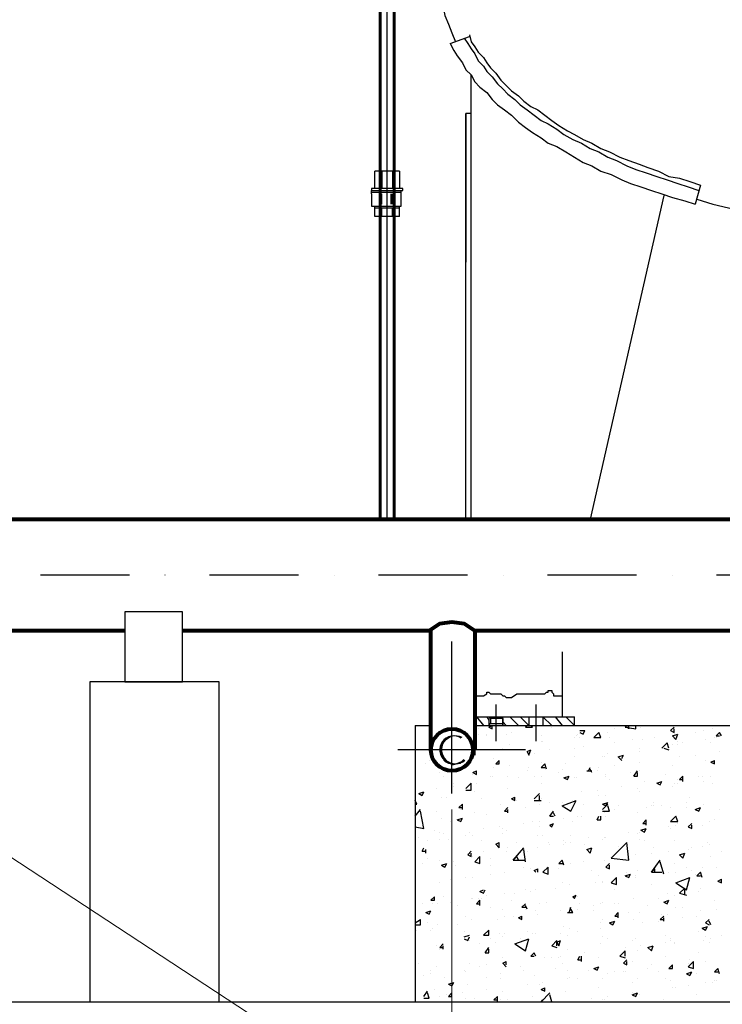
# Model space of a CAD drawing. Units: millimetres. Extents: x 15718 to 97063, y -2722 to 34469.
# Drawn here: x 38023 to 40809, y 12267 to 16174 of the extents above; entities that cross this region are included whole.
import ezdxf

# ---------------------------------------------------------------- set-up
doc = ezdxf.new("R2010")
doc.units = ezdxf.units.MM
doc.linetypes.add('OO_EOIOIEOE_IAY', pattern=[670.277762, 352.777767, -176.388884, 0, -141.111112])
doc.layers.add('3.5(4)', color=124, linetype='Continuous', lineweight=30)
doc.layers.add('тонкий', color=7, linetype='Continuous', lineweight=15)

msp = doc.modelspace()

# ---------------------------------------------------------------- hatches: boundary and pattern name
at = {"linetype": 'Continuous', "lineweight": 30}
for points in [[(39702.3, 13311.2), (39709.3, 13325), (39730.1, 13325), (39709.3, 13311.2)], [(39716.2, 13325), (39730.1, 13332), (39737, 13332), (39730.1, 13325)], [(39757.9, 13332), (39778.7, 13325), (39764.8, 13332)], [(39695.4, 13276.5), (39688.5, 13276.5), (39695.4, 13304.2), (39702.3, 13304.2)], [(39695.4, 13304.2), (39702.3, 13311.2), (39709.3, 13311.2), (39702.3, 13304.2)], [(39695.4, 13248.7), (39688.5, 13276.5), (39695.4, 13276.5), (39702.3, 13248.7)], [(39702.3, 13241.8), (39695.4, 13248.7), (39702.3, 13248.7), (39709.3, 13241.8)], [(39702.3, 13234.8), (39702.3, 13241.8), (39709.3, 13241.8), (39716.2, 13234.8)], [(39709.3, 13227.9), (39702.3, 13234.8), (39716.2, 13234.8), (39730.1, 13227.9)], [(39723.2, 13221), (39709.3, 13227.9), (39730.1, 13227.9), (39737, 13221)], [(39730.1, 13221), (39737, 13214), (39764.8, 13221), (39737, 13221)], [(39764.8, 13221), (39771.7, 13227.9), (39778.7, 13227.9), (39771.7, 13221)], [(39785.6, 13234.8), (39778.7, 13227.9), (39771.7, 13227.9)]]:
    msp.add_hatch(color=0, dxfattribs=at).paths.add_polyline_path(points)

# ---------------------------------------------------------------- linework, layer by layer
at = {"color": 195, "linetype": 'Continuous', "lineweight": 30}
for points in [[(39480.3, 14192.4), (39480.3, 18189.4)], [(39737, 13103), (39737, 13706.7)], [(40028.5, 13276.5), (39521.9, 13276.5)]]:
    msp.add_lwpolyline(points, dxfattribs=at)
at = {"color": 0, "linetype": 'Continuous', "lineweight": 30}
for points in [[(39688.5, 16329.7), (39695.4, 16295), (39695.4, 16260.3), (39702.3, 16225.6), (39709.3, 16190.9), (39723.2, 16156.2), (39737, 16121.5), (39750.9, 16086.8)], [(39730.1, 16079.9), (39806.4, 16107.7)], [(39785.6, 16100.7), (39799.5, 16079.9), (39813.4, 16059.1), (39827.3, 16038.3), (39841.1, 16010.5), (39861.9, 15989.7), (39875.8, 15968.9), (39896.6, 15948), (39917.5, 15920.3), (39938.3, 15899.5), (39959.1, 15878.7), (39986.9, 15857.8), (40007.7, 15837), (40035.4, 15816.2), (40063.2, 15795.4), (40090.9, 15774.6), (40118.7, 15760.7), (40153.4, 15739.9), (40181.2, 15719.1), (40215.8, 15698.2), (40250.5, 15684.4), (40285.2, 15663.5), (40319.9, 15649.7), (40354.6, 15628.8), (40389.3, 15615), (40431, 15594.2), (40465.7, 15580.3), (40507.3, 15566.4), (40548.9, 15552.5), (40590.6, 15538.6), (40632.2, 15524.8), (40673.8, 15510.9), (40715.5, 15497)], [(39806.4, 16114.6), (39813.4, 16086.8), (39827.3, 16066), (39841.1, 16045.2), (39861.9, 16024.4), (39875.8, 16003.6), (39889.7, 15982.7), (39910.5, 15961.9), (39931.3, 15934.2), (39952.2, 15913.4), (39973, 15892.5), (40000.7, 15871.7), (40021.5, 15850.9), (40049.3, 15830.1), (40077.1, 15816.2), (40104.8, 15795.4), (40132.6, 15774.6), (40160.3, 15753.8), (40195, 15732.9), (40222.8, 15719.1), (40257.5, 15698.2), (40292.2, 15684.4), (40326.9, 15663.5), (40361.6, 15649.7), (40403.2, 15628.8), (40437.9, 15615), (40479.5, 15601.1), (40514.2, 15587.2), (40555.9, 15573.3), (40597.5, 15552.5), (40639.1, 15545.6), (40680.8, 15531.7), (40722.4, 15517.8)], [(39730.1, 16079.9), (39744, 16052.1), (39757.9, 16031.3), (39778.7, 16003.6), (39792.6, 15975.8), (39813.4, 15955), (39827.3, 15927.2), (39848.1, 15906.4), (39875.8, 15885.6), (39896.6, 15857.8), (39917.5, 15837), (39945.2, 15816.2), (39973, 15795.4), (40000.7, 15767.6), (40028.5, 15746.8), (40056.2, 15726), (40090.9, 15705.2), (40118.7, 15684.4), (40153.4, 15670.5), (40188.1, 15649.7), (40222.8, 15628.8), (40257.5, 15608), (40292.2, 15594.2), (40326.9, 15573.3), (40368.5, 15559.5), (40410.1, 15538.6), (40444.8, 15524.8), (40486.5, 15510.9), (40528.1, 15497), (40569.7, 15483.1), (40611.4, 15469.2), (40660, 15455.4), (40701.6, 15441.5)], [(39813.4, 14192.4), (39813.4, 15955)], [(39813.4, 15212.5), (39813.4, 15934.2)], [(39792.6, 14192.4), (39792.6, 15802.3)], [(39792.6, 15802.3), (39792.6, 15212.5)], [(39813.4, 15802.3), (39792.6, 15802.3)], [(39528.9, 15573.3), (39431.7, 15573.3)], [(39431.7, 15503.9), (39431.7, 15573.3)], [(39459.5, 15573.3), (39459.5, 15503.9)], [(39501.1, 15573.3), (39501.1, 15503.9)], [(39528.9, 15573.3), (39528.9, 15503.9)], [(40722.4, 15517.8), (40701.6, 15441.5)], [(39542.7, 15503.9), (39417.8, 15503.9)], [(39417.8, 15503.9), (39417.8, 15497)], [(39417.8, 15497), (39542.7, 15497)], [(39417.8, 15483.1), (39417.8, 15497)], [(39417.8, 15490.1), (39535.8, 15490.1)], [(39417.8, 15483.1), (39417.8, 15434.6)], [(39452.5, 15483.1), (39452.5, 15441.5)], [(39459.5, 15441.5), (39459.5, 15483.1)], [(39459.5, 15483.1), (39459.5, 15483.1)], [(39494.2, 15483.1), (39494.2, 15441.5)], [(39501.1, 15490.1), (39501.1, 15490.1)], [(39501.1, 15441.5), (39501.1, 15483.1)], [(39501.1, 15483.1), (39501.1, 15483.1)], [(39535.8, 15434.6), (39535.8, 15497)], [(39542.7, 15497), (39542.7, 15503.9)], [(40576.7, 15476.2), (40285.2, 14192.4)], [(39417.8, 15434.6), (39535.8, 15434.6)], [(39431.7, 15392.9), (39431.7, 15434.6)], [(39459.5, 15441.5), (39459.5, 15441.5)], [(39501.1, 15441.5), (39501.1, 15441.5)], [(39528.9, 15392.9), (39528.9, 15434.6)], [(40708.5, 15462.3), (40771, 15441.5), (40833.4, 15427.6), (40895.9, 15413.7), (40958.3, 15399.9), (41027.7, 15386), (41090.2, 15372.1), (41159.6, 15365.2), (41229, 15358.2), (41298.4, 15344.3), (41367.7, 15344.3), (41437.1, 15337.4), (41506.5, 15330.5), (41575.9, 15330.5), (41645.3, 15323.5), (41714.7, 15323.5), (41784.1, 15330.5), (41853.5, 15330.5)], [(39431.7, 15427.6), (39528.9, 15427.6)], [(39459.5, 15392.9), (39459.5, 15427.6)], [(39501.1, 15392.9), (39501.1, 15427.6)], [(39528.9, 15392.9), (39431.7, 15392.9)], [(38439.4, 13547.1), (38668.4, 13547.1), (38668.4, 13824.7), (38439.4, 13824.7), (38439.4, 13547.1)], [(39653.8, 13255.7), (39653.8, 13665.1)], [(39827.3, 13665.1), (39827.3, 13255.7)], [(40174.2, 13665.1), (40174.2, 13408.3)], [(38300.6, 13547.1), (38300.6, 12277.2), (38814.1, 12277.2), (38814.1, 13547.1)], [(38814.1, 13547.1), (38300.6, 13547.1)], [(39827.3, 13408.3), (40222.8, 13408.3)], [(39827.3, 13373.6), (40222.8, 13373.6), (40222.8, 13408.3)], [(39875.8, 13408.3), (39931.3, 13408.3)], [(39882.8, 13408.3), (39938.3, 13408.3)], [(39889.7, 13401.4), (39882.8, 13408.3)], [(39938.3, 13401.4), (39938.3, 13408.3)], [(40042.4, 13408.3), (40042.4, 13373.6)], [(40097.9, 13408.3), (40097.9, 13373.6)], [(39591.3, 13373.6), (39653.8, 13373.6)], [(39591.3, 13373.6), (39591.3, 12277.2)], [(39827.3, 13373.6), (42047.8, 13373.6)], [(39875.8, 13373.6), (39931.3, 13373.6)], [(39882.8, 13373.6), (39889.7, 13380.6)], [(39882.8, 13373.6), (39938.3, 13373.6)], [(39938.3, 13380.6), (39938.3, 13401.4), (39889.7, 13401.4), (39889.7, 13380.6), (39938.3, 13380.6)], [(39938.3, 13373.6), (39938.3, 13380.6)], [(21896.4, 12277.2), (56550.7, 12277.2)], [(23541, 12277.2), (56495.1, 12277.2)]]:
    msp.add_lwpolyline(points, dxfattribs=at)
at = {"color": 5, "linetype": 'Continuous', "lineweight": 80}
for points in [[(34241.2, 14192.4), (34685.3, 14192.4), (41929.8, 14192.4)], [(39827.3, 13748.3), (39785.6, 13776.1), (39737, 13783), (39688.5, 13776.1), (39646.8, 13748.3)], [(38439.4, 13748.3), (37426.3, 13748.3)], [(39653.8, 13748.3), (38668.4, 13748.3)], [(39653.8, 13276.5), (39653.8, 13748.3)], [(42047.8, 13748.3), (39827.3, 13748.3)], [(39827.3, 13748.3), (39827.3, 13276.5)]]:
    msp.add_lwpolyline(points, dxfattribs=at)
at = {"color": 5, "linetype": 'OO_EOIOIEOE_IAY', "lineweight": 30}
msp.add_lwpolyline([(49854.4, 13970.4), (34357.6, 13970.4)], dxfattribs=at)
at = {"color": 190, "linetype": 'Continuous', "lineweight": 30}
for points in [[(39827.3, 13477.7), (39834.2, 13477.7), (39834.2, 13484.6), (39834.2, 13491.6), (39841.1, 13491.6), (39848.1, 13491.6), (39855, 13491.6), (39861.9, 13491.6), (39875.8, 13498.5), (39875.8, 13505.5), (39882.8, 13505.5), (39889.7, 13498.5), (39896.6, 13498.5), (39903.6, 13498.5), (39917.5, 13498.5), (39924.4, 13498.5), (39931.3, 13498.5), (39938.3, 13491.6), (39945.2, 13491.6), (39952.2, 13484.6), (39959.1, 13484.6), (39973, 13484.6), (39993.8, 13498.5), (40007.7, 13498.5), (40021.5, 13498.5), (40042.4, 13498.5), (40070.1, 13498.5), (40090.9, 13498.5), (40097.9, 13498.5), (40104.8, 13498.5), (40111.8, 13505.5), (40118.7, 13505.5), (40118.7, 13512.4), (40125.6, 13512.4), (40132.6, 13512.4), (40132.6, 13505.5), (40139.5, 13498.5), (40139.5, 13491.6), (40146.5, 13491.6), (40153.4, 13491.6), (40160.3, 13491.6), (40174.2, 13491.6)], [(39910.5, 13456.9), (39910.5, 13311.2)], [(40070.1, 13456.9), (40070.1, 13311.2)], [(39834.2, 13408.3), (39861.9, 13373.6)], [(39875.8, 13408.3), (39882.8, 13394.4)], [(39966, 13408.3), (40000.7, 13373.6)], [(40007.7, 13408.3), (40042.4, 13373.6)], [(40097.9, 13408.3), (40132.6, 13373.6)], [(40146.5, 13408.3), (40174.2, 13373.6)], [(40188.1, 13408.3), (40222.8, 13373.6)], [(39882.8, 13401.4), (39882.8, 13373.6)], [(39938.3, 13401.4), (39938.3, 13373.6)], [(39938.3, 13387.5), (39952.2, 13373.6)]]:
    msp.add_lwpolyline(points, dxfattribs=at)
at = {"color": 40, "linetype": 'Continuous', "lineweight": 30, "true_color": 0xffbf00}
for points in [[(39882.8, 13366.7), (39896.6, 13373.6)], [(39882.8, 13366.7), (39896.6, 13359.7)], [(39896.6, 13359.7), (39896.6, 13373.6)], [(40028.5, 13366.7), (40035.4, 13373.6)], [(40028.5, 13366.7), (40056.2, 13366.7)], [(40028.5, 13366.7), (40028.5, 13366.7)], [(40056.2, 13366.7), (40049.3, 13373.6)], [(40132.6, 13366.7), (40132.6, 13366.7)], [(40195, 13373.6), (40195, 13373.6)], [(40424, 13366.7), (40431, 13373.6)], [(40424, 13366.7), (40431, 13373.6)], [(40424, 13366.7), (40465.7, 13359.7)], [(40424, 13366.7), (40437.9, 13366.7)], [(40437.9, 13359.7), (40437.9, 13373.6)], [(40465.7, 13359.7), (40465.7, 13373.6)], [(40486.5, 13366.7), (40486.5, 13366.7)], [(40604.4, 13352.8), (40618.3, 13366.7)], [(39841.1, 13359.7), (39841.1, 13359.7)], [(39841.1, 13338.9), (39841.1, 13338.9)], [(39875.8, 13338.9), (39875.8, 13338.9)], [(39875.8, 13332), (39875.8, 13332)], [(39952.2, 13338.9), (39952.2, 13338.9)], [(39973, 13345.9), (39973, 13345.9)], [(40090.9, 13332), (40090.9, 13332)], [(40222.8, 13325), (40222.8, 13325)], [(40229.7, 13332), (40229.7, 13332)], [(40236.7, 13338.9), (40236.7, 13338.9)], [(40243.6, 13352.8), (40264.4, 13352.8)], [(40243.6, 13345.9), (40257.5, 13338.9)], [(40243.6, 13325), (40243.6, 13325)], [(40257.5, 13338.9), (40264.4, 13352.8)], [(40299.1, 13325), (40319.9, 13345.9)], [(40299.1, 13325), (40326.9, 13325)], [(40326.9, 13325), (40319.9, 13345.9)], [(40354.6, 13345.9), (40354.6, 13345.9)], [(40361.6, 13325), (40361.6, 13325)], [(40382.4, 13359.7), (40382.4, 13359.7)], [(40542, 13325), (40542, 13325)], [(40604.4, 13352.8), (40618.3, 13345.9)], [(40611.4, 13332), (40632.2, 13338.9)], [(40611.4, 13332), (40625.3, 13318.1)], [(40618.3, 13345.9), (40618.3, 13359.7)], [(40625.3, 13318.1), (40632.2, 13338.9)], [(40701.6, 13345.9), (40701.6, 13345.9)], [(40736.3, 13352.8), (40736.3, 13352.8)], [(40771, 13359.7), (40771, 13359.7)], [(40777.9, 13325), (40777.9, 13325)], [(40784.9, 13332), (40798.7, 13345.9)], [(40784.9, 13332), (40798.7, 13332)], [(40784.9, 13325), (40784.9, 13325)], [(40805.7, 13332), (40798.7, 13345.9)], [(39966, 13297.3), (39966, 13297.3)], [(40090.9, 13311.2), (40090.9, 13311.2)], [(40097.9, 13311.2), (40097.9, 13311.2)], [(40257.5, 13290.3), (40257.5, 13290.3)], [(40382.4, 13304.2), (40382.4, 13304.2)], [(40451.8, 13318.1), (40451.8, 13318.1)], [(40451.8, 13318.1), (40451.8, 13318.1)], [(40493.4, 13318.1), (40493.4, 13318.1)], [(40569.7, 13283.4), (40590.6, 13304.2)], [(40597.5, 13283.4), (40590.6, 13304.2)], [(40611.4, 13297.3), (40611.4, 13297.3)], [(40632.2, 13311.2), (40632.2, 13311.2)], [(40632.2, 13297.3), (40632.2, 13297.3)], [(40653, 13304.2), (40653, 13304.2)], [(40743.2, 13318.1), (40743.2, 13318.1)], [(40764, 13304.2), (40764, 13304.2)], [(39834.2, 13276.5), (39834.2, 13276.5)], [(39938.3, 13283.4), (39938.3, 13283.4)], [(40035.4, 13269.5), (40049.3, 13276.5)], [(40035.4, 13269.5), (40042.4, 13255.7)], [(40042.4, 13255.7), (40049.3, 13276.5)], [(40063.2, 13262.6), (40063.2, 13262.6)], [(40125.6, 13276.5), (40125.6, 13276.5)], [(40222.8, 13283.4), (40222.8, 13283.4)], [(40222.8, 13248.7), (40222.8, 13248.7)], [(40333.8, 13248.7), (40333.8, 13248.7)], [(40340.8, 13248.7), (40340.8, 13248.7)], [(40354.6, 13262.6), (40354.6, 13262.6)], [(40396.3, 13248.7), (40417.1, 13255.7)], [(40396.3, 13248.7), (40410.1, 13234.8)], [(40410.1, 13241.8), (40417.1, 13255.7)], [(40479.5, 13283.4), (40479.5, 13283.4)], [(40479.5, 13269.5), (40479.5, 13269.5)], [(40576.7, 13283.4), (40597.5, 13276.5)], [(40639.1, 13248.7), (40639.1, 13248.7)], [(40701.6, 13255.7), (40701.6, 13255.7)], [(40798.7, 13269.5), (40798.7, 13269.5)], [(39633, 13221), (39633, 13221)], [(39646.8, 13234.8), (39646.8, 13234.8)], [(39903.6, 13241.8), (39903.6, 13241.8)], [(39903.6, 13207.1), (39903.6, 13207.1)], [(39910.5, 13221), (39924.4, 13234.8)], [(39910.5, 13221), (39924.4, 13221)], [(39924.4, 13221), (39924.4, 13234.8)], [(39966, 13214), (39966, 13214)], [(40042.4, 13207.1), (40042.4, 13207.1)], [(40090.9, 13227.9), (40090.9, 13227.9)], [(40090.9, 13207.1), (40104.8, 13221)], [(40090.9, 13207.1), (40104.8, 13207.1)], [(40111.8, 13200.1), (40104.8, 13221)], [(40188.1, 13221), (40188.1, 13221)], [(40278.3, 13193.2), (40285.2, 13207.1)], [(40319.9, 13207.1), (40319.9, 13207.1)], [(40382.4, 13214), (40382.4, 13214)], [(40479.5, 13227.9), (40479.5, 13227.9)], [(40611.4, 13214), (40611.4, 13214)], [(40743.2, 13234.8), (40743.2, 13234.8)], [(40743.2, 13234.8), (40743.2, 13234.8)], [(40764, 13227.9), (40777.9, 13234.8)], [(40764, 13227.9), (40777.9, 13221)], [(40777.9, 13221), (40777.9, 13234.8)], [(39688.5, 13186.3), (39688.5, 13186.3)], [(39702.3, 13172.4), (39702.3, 13172.4)], [(39820.3, 13186.3), (39834.2, 13193.2)], [(39820.3, 13186.3), (39834.2, 13179.3)], [(39820.3, 13179.3), (39820.3, 13179.3)], [(39834.2, 13179.3), (39834.2, 13193.2)], [(39834.2, 13193.2), (39834.2, 13193.2)], [(39889.7, 13172.4), (39889.7, 13172.4)], [(39896.6, 13172.4), (39896.6, 13172.4)], [(39959.1, 13172.4), (39959.1, 13172.4)], [(40035.4, 13193.2), (40035.4, 13193.2)], [(40063.2, 13172.4), (40063.2, 13172.4)], [(40090.9, 13172.4), (40090.9, 13172.4)], [(40160.3, 13186.3), (40160.3, 13186.3)], [(40174.2, 13200.1), (40174.2, 13200.1)], [(40181.2, 13165.4), (40202, 13172.4)], [(40195, 13158.5), (40202, 13172.4)], [(40271.4, 13193.2), (40292.2, 13193.2)], [(40292.2, 13186.3), (40285.2, 13200.1)], [(40313, 13193.2), (40313, 13193.2)], [(40347.7, 13179.3), (40347.7, 13179.3)], [(40347.7, 13172.4), (40347.7, 13172.4)], [(40444.8, 13186.3), (40444.8, 13186.3)], [(40458.7, 13172.4), (40472.6, 13193.2)], [(40458.7, 13172.4), (40472.6, 13172.4)], [(40472.6, 13172.4), (40472.6, 13186.3)], [(40479.5, 13193.2), (40479.5, 13193.2)], [(40583.6, 13179.3), (40583.6, 13179.3)], [(40639.1, 13158.5), (40653, 13172.4)], [(40653, 13151.6), (40653, 13172.4)], [(40715.5, 13172.4), (40715.5, 13172.4)], [(40729.3, 13172.4), (40729.3, 13172.4)], [(40764, 13172.4), (40764, 13172.4)], [(39744, 13144.6), (39744, 13144.6)], [(39744, 13130.7), (39744, 13130.7)], [(39792.6, 13123.8), (39813.4, 13144.6)], [(39813.4, 13116.9), (39813.4, 13144.6)], [(39834.2, 13144.6), (39834.2, 13144.6)], [(40000.7, 13165.4), (40000.7, 13165.4)], [(40090.9, 13144.6), (40090.9, 13144.6)], [(40181.2, 13165.4), (40195, 13158.5)], [(40222.8, 13165.4), (40222.8, 13165.4)], [(40229.7, 13165.4), (40229.7, 13165.4)], [(40361.6, 13158.5), (40361.6, 13158.5)], [(40410.1, 13130.7), (40410.1, 13130.7)], [(40500.4, 13151.6), (40500.4, 13151.6)], [(40548.9, 13144.6), (40569.7, 13151.6)], [(40548.9, 13144.6), (40562.8, 13137.7)], [(40562.8, 13137.7), (40569.7, 13151.6)], [(40569.7, 13151.6), (40569.7, 13151.6)], [(40611.4, 13130.7), (40611.4, 13130.7)], [(40618.3, 13144.6), (40618.3, 13144.6)], [(40632.2, 13158.5), (40632.2, 13158.5)], [(40632.2, 13144.6), (40632.2, 13144.6)], [(40639.1, 13158.5), (40653, 13158.5)], [(40736.3, 13151.6), (40736.3, 13151.6)], [(40771, 13144.6), (40771, 13144.6)], [(39591.3, 13116.9), (39591.3, 13116.9)], [(39605.2, 13103), (39626, 13109.9)], [(39605.2, 13103), (39619.1, 13096.1)], [(39619.1, 13096.1), (39626, 13109.9)], [(39674.6, 13123.8), (39674.6, 13123.8)], [(39792.6, 13116.9), (39813.4, 13116.9)], [(39827.3, 13109.9), (39827.3, 13109.9)], [(39959.1, 13123.8), (39959.1, 13123.8)], [(39959.1, 13123.8), (39959.1, 13123.8)], [(40063.2, 13082.2), (40084, 13103)], [(40084, 13075.2), (40084, 13096.1)], [(40250.5, 13109.9), (40250.5, 13109.9)], [(40313, 13116.9), (40313, 13116.9)], [(40319.9, 13096.1), (40319.9, 13096.1)], [(40347.7, 13096.1), (40347.7, 13096.1)], [(40472.6, 13123.8), (40472.6, 13123.8)], [(40479.5, 13109.9), (40479.5, 13109.9)], [(39591.3, 13075.2), (39591.3, 13075.2)], [(39598.3, 13061.4), (39591.3, 13075.2)], [(39591.3, 13061.4), (39598.3, 13061.4)], [(39695.4, 13089.1), (39695.4, 13089.1)], [(39716.2, 13089.1), (39716.2, 13089.1)], [(39764.8, 13047.5), (39778.7, 13061.4)], [(39778.7, 13040.5), (39778.7, 13061.4)], [(39855, 13082.2), (39855, 13082.2)], [(39931.3, 13061.4), (39931.3, 13061.4)], [(39973, 13082.2), (39986.9, 13089.1)], [(39973, 13082.2), (39986.9, 13075.2)], [(39986.9, 13075.2), (39986.9, 13089.1)], [(39986.9, 13075.2), (39986.9, 13075.2)], [(39993.8, 13075.2), (39993.8, 13075.2)], [(40063.2, 13075.2), (40090.9, 13075.2)], [(40084, 13061.4), (40084, 13061.4)], [(40090.9, 13082.2), (40090.9, 13082.2)], [(40125.6, 13068.3), (40125.6, 13068.3)], [(40174.2, 13054.4), (40229.7, 13075.2)], [(40174.2, 13068.3), (40174.2, 13068.3)], [(40174.2, 13054.4), (40208.9, 13033.6)], [(40208.9, 13033.6), (40229.7, 13075.2)], [(40215.8, 13075.2), (40215.8, 13075.2)], [(40257.5, 13061.4), (40257.5, 13061.4)], [(40333.8, 13061.4), (40354.6, 13068.3)], [(40333.8, 13040.5), (40354.6, 13061.4)], [(40333.8, 13061.4), (40347.7, 13054.4)], [(40347.7, 13054.4), (40354.6, 13068.3)], [(40361.6, 13033.6), (40354.6, 13054.4)], [(40396.3, 13054.4), (40396.3, 13054.4)], [(40528.1, 13054.4), (40528.1, 13054.4)], [(40535, 13068.3), (40535, 13068.3)], [(40535, 13054.4), (40535, 13054.4)], [(40569.7, 13054.4), (40569.7, 13054.4)], [(40666.9, 13068.3), (40666.9, 13068.3)], [(40680.8, 13089.1), (40680.8, 13089.1)], [(40736.3, 13061.4), (40736.3, 13061.4)], [(39591.3, 13012.8), (39612.1, 13040.5)], [(39626, 12964.2), (39612.1, 13033.6)], [(39612.1, 13019.7), (39612.1, 13019.7)], [(39674.6, 13033.6), (39674.6, 13033.6)], [(39764.8, 13047.5), (39778.7, 13047.5)], [(39771.7, 13040.5), (39771.7, 13040.5)], [(39827.3, 13026.7), (39827.3, 13026.7)], [(39875.8, 13019.7), (39875.8, 13019.7)], [(39945.2, 13033.6), (39959.1, 13047.5)], [(39945.2, 13033.6), (39959.1, 13033.6)], [(39959.1, 13026.7), (39959.1, 13040.5)], [(39959.1, 13040.5), (39959.1, 13040.5)], [(40028.5, 13047.5), (40028.5, 13047.5)], [(40125.6, 13012.8), (40139.5, 13033.6)], [(40125.6, 13012.8), (40139.5, 13012.8)], [(40146.5, 13012.8), (40139.5, 13026.7)], [(40236.7, 13012.8), (40236.7, 13012.8)], [(40250.5, 13012.8), (40250.5, 13012.8)], [(40250.5, 13012.8), (40250.5, 13012.8)], [(40313, 12998.9), (40319.9, 13012.8)], [(40326.9, 12998.9), (40326.9, 13012.8)], [(40333.8, 13033.6), (40361.6, 13033.6)], [(40340.8, 13026.7), (40340.8, 13026.7)], [(40347.7, 13012.8), (40347.7, 13012.8)], [(40382.4, 13040.5), (40382.4, 13040.5)], [(40472.6, 13026.7), (40472.6, 13026.7)], [(40507.3, 13047.5), (40507.3, 13047.5)], [(40604.4, 13047.5), (40604.4, 13047.5)], [(40604.4, 12992), (40625.3, 13012.8)], [(40632.2, 12992), (40625.3, 13012.8)], [(40666.9, 13047.5), (40666.9, 13047.5)], [(40701.6, 13040.5), (40722.4, 13047.5)], [(40701.6, 13040.5), (40715.5, 13033.6)], [(40715.5, 13033.6), (40722.4, 13047.5)], [(40798.7, 13040.5), (40798.7, 13040.5)], [(39695.4, 13005.8), (39695.4, 13005.8)], [(39730.1, 12992), (39730.1, 12992)], [(39757.9, 12998.9), (39778.7, 13005.8)], [(39757.9, 12998.9), (39771.7, 12992)], [(39771.7, 12992), (39778.7, 13005.8)], [(40021.5, 12985), (40021.5, 12985)], [(40056.2, 12992), (40056.2, 12992)], [(40084, 12992), (40084, 12992)], [(40125.6, 12978.1), (40139.5, 12985)], [(40125.6, 12978.1), (40132.6, 12971.1)], [(40132.6, 12971.1), (40139.5, 12985)], [(40181.2, 13005.8), (40181.2, 13005.8)], [(40215.8, 12992), (40215.8, 12992)], [(40313, 12998.9), (40326.9, 12998.9)], [(40493.4, 12985), (40507.3, 12998.9)], [(40493.4, 12985), (40507.3, 12985)], [(40507.3, 12978.1), (40507.3, 12998.9)], [(40604.4, 12992), (40632.2, 12992)], [(40625.3, 12978.1), (40625.3, 12978.1)], [(40632.2, 12985), (40632.2, 12985)], [(40673.8, 12971.1), (40687.7, 12985)], [(40687.7, 12964.2), (40687.7, 12978.1)], [(40729.3, 12978.1), (40729.3, 12978.1)], [(40729.3, 12978.1), (40729.3, 12978.1)], [(40757.1, 12992), (40757.1, 12992)], [(40777.9, 12998.9), (40777.9, 12998.9)], [(39591.3, 12971.1), (39626, 12964.2)], [(39667.7, 12957.3), (39667.7, 12957.3)], [(39688.5, 12950.3), (39688.5, 12950.3)], [(39702.3, 12943.4), (39702.3, 12943.4)], [(39792.6, 12936.4), (39792.6, 12936.4)], [(39806.4, 12950.3), (39806.4, 12950.3)], [(39820.3, 12936.4), (39820.3, 12936.4)], [(39861.9, 12964.2), (39861.9, 12964.2)], [(39924.4, 12971.1), (39924.4, 12971.1)], [(39938.3, 12964.2), (39938.3, 12964.2)], [(39938.3, 12943.4), (39938.3, 12943.4)], [(39952.2, 12957.3), (39952.2, 12957.3)], [(40077.1, 12936.4), (40077.1, 12936.4)], [(40084, 12971.1), (40084, 12971.1)], [(40097.9, 12936.4), (40097.9, 12936.4)], [(40208.9, 12936.4), (40208.9, 12936.4)], [(40437.9, 12950.3), (40437.9, 12950.3)], [(40472.6, 12943.4), (40472.6, 12943.4)], [(40479.5, 12950.3), (40479.5, 12950.3)], [(40486.5, 12957.3), (40507.3, 12964.2)], [(40486.5, 12957.3), (40500.4, 12950.3)], [(40500.4, 12950.3), (40507.3, 12964.2)], [(40500.4, 12957.3), (40500.4, 12957.3)], [(40597.5, 12971.1), (40597.5, 12971.1)], [(40604.4, 12964.2), (40604.4, 12964.2)], [(40673.8, 12971.1), (40687.7, 12964.2)], [(39605.2, 12929.5), (39605.2, 12929.5)], [(39639.9, 12915.6), (39639.9, 12915.6)], [(39688.5, 12922.6), (39688.5, 12922.6)], [(39723.2, 12922.6), (39723.2, 12922.6)], [(39855, 12915.6), (39855, 12915.6)], [(39910.5, 12901.8), (39924.4, 12908.7)], [(39910.5, 12901.8), (39924.4, 12887.9)], [(39924.4, 12887.9), (39924.4, 12908.7)], [(39993.8, 12908.7), (39993.8, 12908.7)], [(40118.7, 12908.7), (40118.7, 12908.7)], [(40125.6, 12901.8), (40125.6, 12901.8)], [(40181.2, 12915.6), (40181.2, 12915.6)], [(40181.2, 12901.8), (40181.2, 12901.8)], [(40188.1, 12908.7), (40188.1, 12908.7)], [(40208.9, 12908.7), (40208.9, 12908.7)], [(40264.4, 12901.8), (40264.4, 12901.8)], [(40278.3, 12929.5), (40278.3, 12929.5)], [(40333.8, 12922.6), (40333.8, 12922.6)], [(40333.8, 12922.6), (40333.8, 12922.6)], [(40340.8, 12929.5), (40340.8, 12929.5)], [(40347.7, 12929.5), (40347.7, 12929.5)], [(40368.5, 12846.2), (40431, 12908.7)], [(40396.3, 12894.8), (40396.3, 12894.8)], [(40437.9, 12839.3), (40431, 12908.7)], [(40479.5, 12922.6), (40479.5, 12922.6)], [(40500.4, 12915.6), (40500.4, 12915.6)], [(40618.3, 12915.6), (40618.3, 12915.6)], [(40729.3, 12894.8), (40729.3, 12894.8)], [(40750.2, 12908.7), (40750.2, 12908.7)], [(40757.1, 12901.8), (40757.1, 12901.8)], [(39619.1, 12874), (39626, 12887.9)], [(39619.1, 12874), (39633, 12874)], [(39633, 12867.1), (39633, 12880.9)], [(39799.5, 12860.1), (39813.4, 12874)], [(39799.5, 12867.1), (39799.5, 12867.1)], [(39799.5, 12860.1), (39813.4, 12853.2)], [(39813.4, 12853.2), (39813.4, 12867.1)], [(39861.9, 12874), (39861.9, 12874)], [(39952.2, 12874), (39952.2, 12874)], [(39952.2, 12874), (39952.2, 12874)], [(39959.1, 12887.9), (39959.1, 12887.9)], [(39979.9, 12839.3), (40021.5, 12887.9)], [(40028.5, 12832.4), (40021.5, 12880.9)], [(40035.4, 12874), (40035.4, 12874)], [(40077.1, 12887.9), (40077.1, 12887.9)], [(40271.4, 12880.9), (40292.2, 12887.9)], [(40271.4, 12880.9), (40285.2, 12867.1)], [(40285.2, 12867.1), (40292.2, 12887.9)], [(40465.7, 12860.1), (40465.7, 12860.1)], [(40528.1, 12867.1), (40528.1, 12867.1)], [(40535, 12887.9), (40535, 12887.9)], [(40597.5, 12874), (40597.5, 12874)], [(40639.1, 12860.1), (40660, 12867.1)], [(40639.1, 12860.1), (40653, 12846.2)], [(40653, 12846.2), (40660, 12867.1)], [(40673.8, 12880.9), (40673.8, 12880.9)], [(40687.7, 12887.9), (40687.7, 12887.9)], [(40805.7, 12874), (40805.7, 12874)], [(39619.1, 12825.4), (39619.1, 12825.4)], [(39639.9, 12846.2), (39639.9, 12846.2)], [(39688.5, 12839.3), (39688.5, 12839.3)], [(39695.4, 12818.5), (39716.2, 12825.4)], [(39695.4, 12818.5), (39709.3, 12811.5)], [(39709.3, 12811.5), (39716.2, 12825.4)], [(39737, 12825.4), (39737, 12825.4)], [(39744, 12832.4), (39744, 12832.4)], [(39750.9, 12818.5), (39750.9, 12818.5)], [(39820.3, 12853.2), (39820.3, 12853.2)], [(39827.3, 12832.4), (39848.1, 12853.2)], [(39827.3, 12832.4), (39848.1, 12825.4)], [(39848.1, 12825.4), (39848.1, 12853.2)], [(39848.1, 12846.2), (39848.1, 12846.2)], [(39889.7, 12846.2), (39889.7, 12846.2)], [(39889.7, 12818.5), (39889.7, 12818.5)], [(39979.9, 12839.3), (39993.8, 12853.2)], [(39979.9, 12839.3), (40028.5, 12839.3)], [(39979.9, 12839.3), (39993.8, 12839.3)], [(40000.7, 12839.3), (39993.8, 12853.2)], [(40160.3, 12825.4), (40174.2, 12839.3)], [(40160.3, 12825.4), (40181.2, 12825.4)], [(40181.2, 12818.5), (40174.2, 12839.3)], [(40208.9, 12825.4), (40208.9, 12825.4)], [(40208.9, 12825.4), (40208.9, 12825.4)], [(40257.5, 12832.4), (40257.5, 12832.4)], [(40340.8, 12839.3), (40340.8, 12839.3)], [(40347.7, 12811.5), (40361.6, 12825.4)], [(40361.6, 12804.6), (40361.6, 12818.5)], [(40368.5, 12846.2), (40437.9, 12839.3)], [(40368.5, 12846.2), (40368.5, 12846.2)], [(40437.9, 12853.2), (40437.9, 12853.2)], [(40528.1, 12790.7), (40562.8, 12839.3)], [(40576.7, 12783.8), (40562.8, 12832.4)], [(40618.3, 12825.4), (40618.3, 12825.4)], [(40764, 12853.2), (40764, 12853.2)], [(39889.7, 12783.8), (39889.7, 12783.8)], [(39945.2, 12790.7), (39945.2, 12790.7)], [(40021.5, 12811.5), (40021.5, 12811.5)], [(40049.3, 12804.6), (40049.3, 12804.6)], [(40063.2, 12797.7), (40077.1, 12804.6)], [(40063.2, 12797.7), (40070.1, 12790.7)], [(40077.1, 12790.7), (40077.1, 12804.6)], [(40077.1, 12804.6), (40077.1, 12804.6)], [(40097.9, 12790.7), (40118.7, 12811.5)], [(40097.9, 12790.7), (40118.7, 12783.8)], [(40111.8, 12811.5), (40111.8, 12811.5)], [(40118.7, 12783.8), (40118.7, 12811.5)], [(40160.3, 12804.6), (40160.3, 12804.6)], [(40292.2, 12797.7), (40292.2, 12797.7)], [(40347.7, 12811.5), (40361.6, 12804.6)], [(40424, 12776.8), (40444.8, 12783.8)], [(40431, 12790.7), (40431, 12790.7)], [(40437.9, 12769.9), (40444.8, 12783.8)], [(40472.6, 12797.7), (40472.6, 12797.7)], [(40528.1, 12790.7), (40542, 12804.6)], [(40528.1, 12790.7), (40569.7, 12790.7)], [(40528.1, 12790.7), (40542, 12790.7)], [(40542, 12790.7), (40542, 12804.6)], [(40569.7, 12790.7), (40569.7, 12790.7)], [(40597.5, 12790.7), (40597.5, 12790.7)], [(40625.3, 12790.7), (40625.3, 12790.7)], [(40666.9, 12811.5), (40666.9, 12811.5)], [(40687.7, 12797.7), (40687.7, 12797.7)], [(40701.6, 12783.8), (40701.6, 12783.8)], [(40708.5, 12776.8), (40722.4, 12790.7)], [(40729.3, 12769.9), (40722.4, 12790.7)], [(40729.3, 12811.5), (40729.3, 12811.5)], [(40784.9, 12811.5), (40784.9, 12811.5)], [(39688.5, 12749.1), (39688.5, 12749.1)], [(39730.1, 12763), (39730.1, 12763)], [(39792.6, 12769.9), (39792.6, 12769.9)], [(39820.3, 12769.9), (39820.3, 12769.9)], [(40174.2, 12749.1), (40174.2, 12749.1)], [(40202, 12742.2), (40202, 12742.2)], [(40306.1, 12749.1), (40306.1, 12749.1)], [(40319.9, 12776.8), (40319.9, 12776.8)], [(40333.8, 12756), (40333.8, 12756)], [(40333.8, 12749.1), (40333.8, 12749.1)], [(40368.5, 12749.1), (40389.3, 12769.9)], [(40368.5, 12756), (40368.5, 12756)], [(40368.5, 12749.1), (40389.3, 12742.2)], [(40389.3, 12742.2), (40389.3, 12769.9)], [(40424, 12776.8), (40437.9, 12769.9)], [(40465.7, 12776.8), (40465.7, 12776.8)], [(40465.7, 12769.9), (40465.7, 12769.9)], [(40528.1, 12742.2), (40528.1, 12742.2)], [(40625.3, 12749.1), (40680.8, 12769.9)], [(40625.3, 12749.1), (40666.9, 12721.3)], [(40666.9, 12721.3), (40680.8, 12769.9)], [(40680.8, 12769.9), (40680.8, 12769.9)], [(40708.5, 12776.8), (40722.4, 12776.8)], [(40791.8, 12756), (40805.7, 12763)], [(40791.8, 12756), (40805.7, 12749.1)], [(40805.7, 12749.1), (40805.7, 12763)], [(39848.1, 12714.4), (39861.9, 12721.3)], [(39848.1, 12714.4), (39861.9, 12707.5)], [(39861.9, 12707.5), (39868.9, 12721.3)], [(39875.8, 12700.5), (39875.8, 12700.5)], [(39945.2, 12707.5), (39945.2, 12707.5)], [(39986.9, 12707.5), (39986.9, 12707.5)], [(40028.5, 12721.3), (40028.5, 12721.3)], [(40049.3, 12714.4), (40049.3, 12714.4)], [(40049.3, 12714.4), (40049.3, 12714.4)], [(40070.1, 12721.3), (40070.1, 12721.3)], [(40146.5, 12728.3), (40146.5, 12728.3)], [(40215.8, 12693.6), (40229.7, 12700.5)], [(40222.8, 12686.6), (40229.7, 12700.5)], [(40382.4, 12721.3), (40382.4, 12721.3)], [(40590.6, 12707.5), (40590.6, 12707.5)], [(40618.3, 12700.5), (40618.3, 12700.5)], [(40639.1, 12707.5), (40660, 12728.3)], [(40639.1, 12707.5), (40666.9, 12700.5)], [(40660, 12700.5), (40660, 12728.3)], [(40715.5, 12714.4), (40715.5, 12714.4)], [(40722.4, 12728.3), (40722.4, 12728.3)], [(40722.4, 12728.3), (40722.4, 12728.3)], [(39619.1, 12665.8), (39619.1, 12665.8)], [(39653.8, 12679.7), (39667.7, 12693.6)], [(39653.8, 12679.7), (39667.7, 12679.7)], [(39660.7, 12665.8), (39660.7, 12665.8)], [(39667.7, 12679.7), (39667.7, 12693.6)], [(39681.5, 12665.8), (39681.5, 12665.8)], [(39702.3, 12693.6), (39702.3, 12693.6)], [(39730.1, 12672.8), (39730.1, 12672.8)], [(39730.1, 12672.8), (39730.1, 12672.8)], [(39813.4, 12686.6), (39813.4, 12686.6)], [(39820.3, 12686.6), (39820.3, 12686.6)], [(39834.2, 12665.8), (39848.1, 12679.7)], [(39834.2, 12665.8), (39848.1, 12665.8)], [(39841.1, 12686.6), (39841.1, 12686.6)], [(39848.1, 12658.9), (39848.1, 12679.7)], [(39855, 12686.6), (39855, 12686.6)], [(39973, 12679.7), (39973, 12679.7)], [(40014.6, 12651.9), (40028.5, 12665.8)], [(40084, 12665.8), (40084, 12665.8)], [(40111.8, 12672.8), (40111.8, 12672.8)], [(40215.8, 12693.6), (40222.8, 12686.6)], [(40236.7, 12693.6), (40236.7, 12693.6)], [(40243.6, 12665.8), (40243.6, 12665.8)], [(40326.9, 12665.8), (40326.9, 12665.8)], [(40333.8, 12672.8), (40333.8, 12672.8)], [(40382.4, 12665.8), (40382.4, 12665.8)], [(40396.3, 12665.8), (40396.3, 12665.8)], [(40458.7, 12686.6), (40458.7, 12686.6)], [(40555.9, 12686.6), (40555.9, 12686.6)], [(40576.7, 12672.8), (40597.5, 12679.7)], [(40576.7, 12672.8), (40590.6, 12665.8)], [(40590.6, 12665.8), (40597.5, 12679.7)], [(40777.9, 12679.7), (40777.9, 12679.7)], [(39633, 12631.1), (39653.8, 12638.1)], [(39633, 12631.1), (39646.8, 12624.2)], [(39646.8, 12624.2), (39653.8, 12638.1)], [(39757.9, 12658.9), (39757.9, 12658.9)], [(39889.7, 12651.9), (39889.7, 12651.9)], [(39938.3, 12645), (39938.3, 12645)], [(40014.6, 12651.9), (40028.5, 12651.9)], [(40035.4, 12645), (40028.5, 12658.9)], [(40028.5, 12645), (40028.5, 12645)], [(40070.1, 12638.1), (40070.1, 12638.1)], [(40077.1, 12624.2), (40077.1, 12624.2)], [(40167.3, 12638.1), (40167.3, 12638.1)], [(40195, 12631.1), (40215.8, 12631.1)], [(40202, 12631.1), (40208.9, 12651.9)], [(40202, 12651.9), (40202, 12651.9)], [(40215.8, 12631.1), (40208.9, 12645)], [(40236.7, 12645), (40236.7, 12645)], [(40299.1, 12658.9), (40299.1, 12658.9)], [(40299.1, 12638.1), (40299.1, 12638.1)], [(40382.4, 12617.2), (40396.3, 12631.1)], [(40396.3, 12610.3), (40396.3, 12631.1)], [(40437.9, 12631.1), (40437.9, 12631.1)], [(40479.5, 12631.1), (40479.5, 12631.1)], [(40514.2, 12658.9), (40514.2, 12658.9)], [(40569.7, 12624.2), (40569.7, 12624.2)], [(40590.6, 12624.2), (40590.6, 12624.2)], [(40625.3, 12651.9), (40625.3, 12651.9)], [(40653, 12651.9), (40653, 12651.9)], [(40722.4, 12638.1), (40722.4, 12638.1)], [(40784.9, 12645), (40784.9, 12645)], [(39591.3, 12589.5), (39612.1, 12603.4)], [(39591.3, 12582.6), (39612.1, 12582.6)], [(39612.1, 12582.6), (39612.1, 12603.4)], [(39639.9, 12589.5), (39639.9, 12589.5)], [(39681.5, 12582.6), (39681.5, 12582.6)], [(39757.9, 12582.6), (39757.9, 12582.6)], [(39792.6, 12617.2), (39792.6, 12617.2)], [(39813.4, 12603.4), (39813.4, 12603.4)], [(39917.5, 12603.4), (39917.5, 12603.4)], [(39945.2, 12617.2), (39945.2, 12617.2)], [(39945.2, 12617.2), (39945.2, 12617.2)], [(39979.9, 12617.2), (39979.9, 12617.2)], [(40000.7, 12610.3), (40014.6, 12617.2)], [(40000.7, 12610.3), (40014.6, 12603.4)], [(40014.6, 12603.4), (40014.6, 12617.2)], [(40326.9, 12589.5), (40326.9, 12589.5)], [(40333.8, 12603.4), (40333.8, 12603.4)], [(40361.6, 12589.5), (40382.4, 12596.4)], [(40361.6, 12589.5), (40375.4, 12582.6)], [(40375.4, 12582.6), (40382.4, 12596.4)], [(40382.4, 12617.2), (40396.3, 12617.2)], [(40458.7, 12603.4), (40458.7, 12603.4)], [(40493.4, 12589.5), (40493.4, 12589.5)], [(40555.9, 12596.4), (40555.9, 12596.4)], [(40562.8, 12603.4), (40576.7, 12617.2)], [(40562.8, 12603.4), (40576.7, 12603.4)], [(40576.7, 12596.4), (40576.7, 12610.3)], [(40653, 12610.3), (40653, 12610.3)], [(40708.5, 12617.2), (40708.5, 12617.2)], [(40743.2, 12589.5), (40757.1, 12603.4)], [(40743.2, 12589.5), (40757.1, 12582.6)], [(40764, 12582.6), (40757.1, 12596.4)], [(39598.3, 12561.7), (39598.3, 12561.7)], [(39653.8, 12561.7), (39653.8, 12561.7)], [(39660.7, 12568.7), (39660.7, 12568.7)], [(39785.6, 12554.8), (39785.6, 12554.8)], [(39861.9, 12540.9), (39882.8, 12561.7)], [(39882.8, 12540.9), (39882.8, 12561.7)], [(39924.4, 12547.9), (39924.4, 12547.9)], [(39945.2, 12547.9), (39945.2, 12547.9)], [(40035.4, 12554.8), (40035.4, 12554.8)], [(40056.2, 12547.9), (40056.2, 12547.9)], [(40070.1, 12547.9), (40070.1, 12547.9)], [(40167.3, 12547.9), (40167.3, 12547.9)], [(40181.2, 12575.6), (40181.2, 12575.6)], [(40202, 12568.7), (40202, 12568.7)], [(40236.7, 12554.8), (40236.7, 12554.8)], [(40326.9, 12568.7), (40326.9, 12568.7)], [(40715.5, 12554.8), (40715.5, 12554.8)], [(40729.3, 12568.7), (40750.2, 12575.6)], [(40729.3, 12568.7), (40743.2, 12561.7)], [(40743.2, 12561.7), (40750.2, 12575.6)], [(39688.5, 12492.3), (39702.3, 12506.2)], [(39785.6, 12534), (39806.4, 12540.9)], [(39785.6, 12527), (39799.5, 12520.1)], [(39799.5, 12520.1), (39806.4, 12534)], [(39806.4, 12520.1), (39806.4, 12520.1)], [(39848.1, 12506.2), (39848.1, 12506.2)], [(39861.9, 12540.9), (39882.8, 12540.9)], [(39889.7, 12527), (39889.7, 12527)], [(39910.5, 12513.2), (39910.5, 12513.2)], [(39938.3, 12534), (39938.3, 12534)], [(39986.9, 12506.2), (40042.4, 12527)], [(39986.9, 12506.2), (40028.5, 12478.5), (40042.4, 12527)], [(40007.7, 12527), (40007.7, 12527)], [(40132.6, 12499.3), (40153.4, 12520.1)], [(40153.4, 12499.3), (40153.4, 12520.1)], [(40153.4, 12513.2), (40167.3, 12520.1)], [(40153.4, 12513.2), (40160.3, 12499.3)], [(40160.3, 12499.3), (40167.3, 12520.1)], [(40195, 12540.9), (40195, 12540.9)], [(40326.9, 12506.2), (40326.9, 12506.2)], [(40333.8, 12534), (40333.8, 12534)], [(40354.6, 12527), (40354.6, 12527)], [(40451.8, 12520.1), (40451.8, 12520.1)], [(40465.7, 12527), (40465.7, 12527)], [(40583.6, 12540.9), (40583.6, 12540.9)], [(40583.6, 12513.2), (40583.6, 12513.2)], [(40604.4, 12527), (40604.4, 12527)], [(40604.4, 12520.1), (40604.4, 12520.1)], [(40618.3, 12513.2), (40618.3, 12513.2)], [(40618.3, 12506.2), (40618.3, 12506.2)], [(40736.3, 12520.1), (40736.3, 12520.1)], [(40743.2, 12534), (40743.2, 12534)], [(40757.1, 12513.2), (40757.1, 12513.2)], [(40764, 12527), (40764, 12527)], [(40805.7, 12540.9), (40805.7, 12540.9)], [(40805.7, 12540.9), (40805.7, 12540.9)], [(39591.3, 12471.5), (39591.3, 12471.5)], [(39674.6, 12499.3), (39674.6, 12499.3)], [(39688.5, 12492.3), (39702.3, 12492.3)], [(39688.5, 12485.4), (39688.5, 12485.4)], [(39702.3, 12485.4), (39702.3, 12499.3)], [(39737, 12499.3), (39737, 12499.3)], [(39868.9, 12471.5), (39882.8, 12492.3)], [(39868.9, 12471.5), (39882.8, 12471.5)], [(39882.8, 12471.5), (39882.8, 12485.4)], [(40049.3, 12457.6), (40063.2, 12471.5)], [(40070.1, 12457.6), (40063.2, 12471.5)], [(40132.6, 12499.3), (40153.4, 12492.3)], [(40195, 12485.4), (40195, 12485.4)], [(40264.4, 12471.5), (40264.4, 12471.5)], [(40403.2, 12457.6), (40424, 12478.5)], [(40424, 12492.3), (40424, 12492.3)], [(40424, 12457.6), (40424, 12478.5)], [(40472.6, 12478.5), (40472.6, 12478.5)], [(40486.5, 12499.3), (40486.5, 12499.3)], [(40514.2, 12492.3), (40535, 12499.3)], [(40514.2, 12492.3), (40528.1, 12478.5)], [(40528.1, 12478.5), (40535, 12499.3)], [(40715.5, 12471.5), (40715.5, 12471.5)], [(40715.5, 12471.5), (40715.5, 12471.5)], [(39605.2, 12429.9), (39605.2, 12429.9)], [(39737, 12429.9), (39737, 12429.9)], [(39806.4, 12429.9), (39806.4, 12429.9)], [(39938.3, 12450.7), (39938.3, 12450.7)], [(39938.3, 12429.9), (39952.2, 12436.8)], [(39938.3, 12429.9), (39952.2, 12416)], [(39952.2, 12423), (39952.2, 12436.8)], [(40049.3, 12457.6), (40063.2, 12457.6)], [(40063.2, 12464.6), (40063.2, 12464.6)], [(40104.8, 12450.7), (40104.8, 12450.7)], [(40132.6, 12450.7), (40132.6, 12450.7)], [(40160.3, 12450.7), (40160.3, 12450.7)], [(40167.3, 12457.6), (40167.3, 12457.6)], [(40174.2, 12429.9), (40174.2, 12429.9)], [(40236.7, 12443.8), (40243.6, 12457.6)], [(40236.7, 12443.8), (40250.5, 12443.8)], [(40250.5, 12436.8), (40250.5, 12457.6)], [(40319.9, 12450.7), (40319.9, 12450.7)], [(40403.2, 12457.6), (40424, 12450.7)], [(40417.1, 12429.9), (40431, 12443.8)], [(40417.1, 12429.9), (40431, 12423)], [(40431, 12423), (40431, 12436.8)], [(40451.8, 12436.8), (40451.8, 12436.8)], [(40583.6, 12457.6), (40583.6, 12457.6)], [(40673.8, 12416), (40694.6, 12436.8)], [(40673.8, 12429.9), (40673.8, 12429.9)], [(40680.8, 12443.8), (40680.8, 12443.8)], [(40694.6, 12409.1), (40694.6, 12436.8)], [(40743.2, 12436.8), (40743.2, 12436.8)], [(39653.8, 12402.1), (39653.8, 12402.1)], [(39653.8, 12388.3), (39653.8, 12388.3)], [(39674.6, 12416), (39674.6, 12416)], [(39785.6, 12402.1), (39785.6, 12402.1)], [(39792.6, 12395.2), (39792.6, 12395.2)], [(39848.1, 12416), (39848.1, 12416)], [(39848.1, 12416), (39848.1, 12416)], [(39875.8, 12423), (39875.8, 12423)], [(39931.3, 12388.3), (39931.3, 12388.3)], [(39945.2, 12423), (39945.2, 12423)], [(40007.7, 12416), (40007.7, 12416)], [(40021.5, 12402.1), (40021.5, 12402.1)], [(40146.5, 12409.1), (40146.5, 12409.1)], [(40195, 12402.1), (40195, 12402.1)], [(40278.3, 12402.1), (40278.3, 12402.1)], [(40299.1, 12409.1), (40319.9, 12416)], [(40299.1, 12409.1), (40313, 12402.1)], [(40313, 12402.1), (40319.9, 12416)], [(40319.9, 12416), (40319.9, 12416)], [(40319.9, 12416), (40319.9, 12416)], [(40354.6, 12388.3), (40354.6, 12388.3)], [(40382.4, 12395.2), (40382.4, 12395.2)], [(40417.1, 12395.2), (40417.1, 12395.2)], [(40424, 12395.2), (40424, 12395.2)], [(40514.2, 12409.1), (40514.2, 12409.1)], [(40528.1, 12423), (40528.1, 12423)], [(40555.9, 12395.2), (40555.9, 12395.2)], [(40597.5, 12409.1), (40611.4, 12423)], [(40597.5, 12409.1), (40611.4, 12409.1)], [(40611.4, 12409.1), (40611.4, 12423)], [(40666.9, 12388.3), (40687.7, 12395.2)], [(40666.9, 12388.3), (40680.8, 12381.3)], [(40673.8, 12416), (40694.6, 12409.1)], [(40680.8, 12381.3), (40687.7, 12395.2)], [(40687.7, 12388.3), (40687.7, 12388.3)], [(40708.5, 12388.3), (40708.5, 12388.3)], [(40777.9, 12395.2), (40791.8, 12409.1)], [(40777.9, 12395.2), (40791.8, 12395.2)], [(40798.7, 12388.3), (40791.8, 12409.1)], [(39626, 12381.3), (39626, 12381.3)], [(39709.3, 12374.4), (39709.3, 12374.4)], [(39723.2, 12346.6), (39744, 12353.6)], [(39730.1, 12353.6), (39730.1, 12353.6)], [(39737, 12339.7), (39744, 12353.6)], [(39875.8, 12374.4), (39875.8, 12374.4)], [(39931.3, 12367.4), (39931.3, 12367.4)], [(39931.3, 12367.4), (39931.3, 12367.4)], [(40063.2, 12381.3), (40063.2, 12381.3)], [(40063.2, 12381.3), (40063.2, 12381.3)], [(40097.9, 12353.6), (40097.9, 12353.6)], [(40195, 12367.4), (40195, 12367.4)], [(40202, 12374.4), (40202, 12374.4)], [(40236.7, 12367.4), (40236.7, 12367.4)], [(40333.8, 12367.4), (40333.8, 12367.4)], [(40451.8, 12353.6), (40451.8, 12353.6)], [(40472.6, 12367.4), (40472.6, 12367.4)], [(40583.6, 12367.4), (40583.6, 12367.4)], [(40604.4, 12360.5), (40604.4, 12360.5)], [(40743.2, 12353.6), (40743.2, 12353.6)], [(40771, 12353.6), (40771, 12353.6)], [(40777.9, 12360.5), (40777.9, 12360.5)], [(40784.9, 12360.5), (40784.9, 12360.5)], [(39626, 12298), (39639.9, 12318.9)], [(39646.8, 12291.1), (39639.9, 12311.9)], [(39667.7, 12325.8), (39667.7, 12325.8)], [(39723.2, 12346.6), (39737, 12339.7)], [(39723.2, 12298), (39737, 12311.9)], [(39737, 12298), (39737, 12311.9)], [(39778.7, 12311.9), (39778.7, 12311.9)], [(39799.5, 12346.6), (39799.5, 12346.6)], [(39875.8, 12325.8), (39875.8, 12325.8)], [(39938.3, 12318.9), (39938.3, 12318.9)], [(40035.4, 12346.6), (40035.4, 12346.6)], [(40084, 12346.6), (40084, 12346.6)], [(40090.9, 12325.8), (40104.8, 12332.7)], [(40090.9, 12325.8), (40104.8, 12318.9)], [(40090.9, 12277.2), (40125.6, 12311.9)], [(40104.8, 12318.9), (40104.8, 12332.7)], [(40188.1, 12318.9), (40188.1, 12318.9)], [(40319.9, 12332.7), (40319.9, 12332.7)], [(40451.8, 12305), (40472.6, 12311.9)], [(40451.8, 12311.9), (40451.8, 12311.9)], [(40465.7, 12298), (40472.6, 12311.9)], [(40611.4, 12332.7), (40611.4, 12332.7)], [(40625.3, 12332.7), (40625.3, 12332.7)], [(40673.8, 12339.7), (40673.8, 12339.7)], [(39626, 12291.1), (39646.8, 12291.1)], [(39688.5, 12298), (39688.5, 12298)], [(39716.2, 12305), (39716.2, 12305)], [(39723.2, 12298), (39737, 12298)], [(39792.6, 12291.1), (39792.6, 12291.1)], [(39827.3, 12291.1), (39827.3, 12291.1)], [(39903.6, 12284.2), (39917.5, 12298)], [(39903.6, 12284.2), (39917.5, 12284.2)], [(39917.5, 12277.2), (39917.5, 12298)], [(39931.3, 12284.2), (39931.3, 12284.2)], [(39959.1, 12284.2), (39959.1, 12284.2)], [(40056.2, 12298), (40056.2, 12298)], [(40090.9, 12277.2), (40097.9, 12284.2)], [(40097.9, 12284.2), (40097.9, 12284.2)], [(40097.9, 12277.2), (40097.9, 12277.2)], [(40132.6, 12277.2), (40125.6, 12305)], [(40229.7, 12277.2), (40229.7, 12277.2)], [(40292.2, 12291.1), (40292.2, 12291.1)], [(40333.8, 12284.2), (40333.8, 12284.2)], [(40340.8, 12284.2), (40340.8, 12284.2)], [(40354.6, 12298), (40354.6, 12298)], [(40451.8, 12305), (40465.7, 12298)], [(40479.5, 12305), (40479.5, 12305)], [(40576.7, 12284.2), (40576.7, 12284.2)], [(40708.5, 12305), (40708.5, 12305)]]:
    msp.add_lwpolyline(points, dxfattribs=at)
at = {"color": 5, "linetype": 'Continuous', "lineweight": 80}
msp.add_circle((39737, 13276.5), 83.3, dxfattribs=at)
at = {"color": 0, "linetype": 'Continuous', "lineweight": 30}
for centre, start, end in [((39744, 13276.5), 57.865, 315.9174), ((39750.9, 13276.5), 61.7157, 312.0612)]:
    msp.add_arc(centre, 55.5, start, end, dxfattribs=at)
at = {"layer": '3.5(4)', "lineweight": 60, "ltscale": 0.1}
for points in [[(39452.5, 18189.4), (39452.5, 14192.4)], [(39508.1, 18189.4), (39508.1, 14192.4)]]:
    msp.add_lwpolyline(points, dxfattribs=at)
at = {"layer": 'тонкий', "ltscale": 0.1}
for points in [[(48251.4, 6108.3), (37412.4, 13227.9)], [(39737, 13040.5), (39737, 9883.2)], [(39737, 13040.5), (39737, 9883.2)]]:
    msp.add_lwpolyline(points, dxfattribs=at)

doc.saveas('drawing.dxf')
